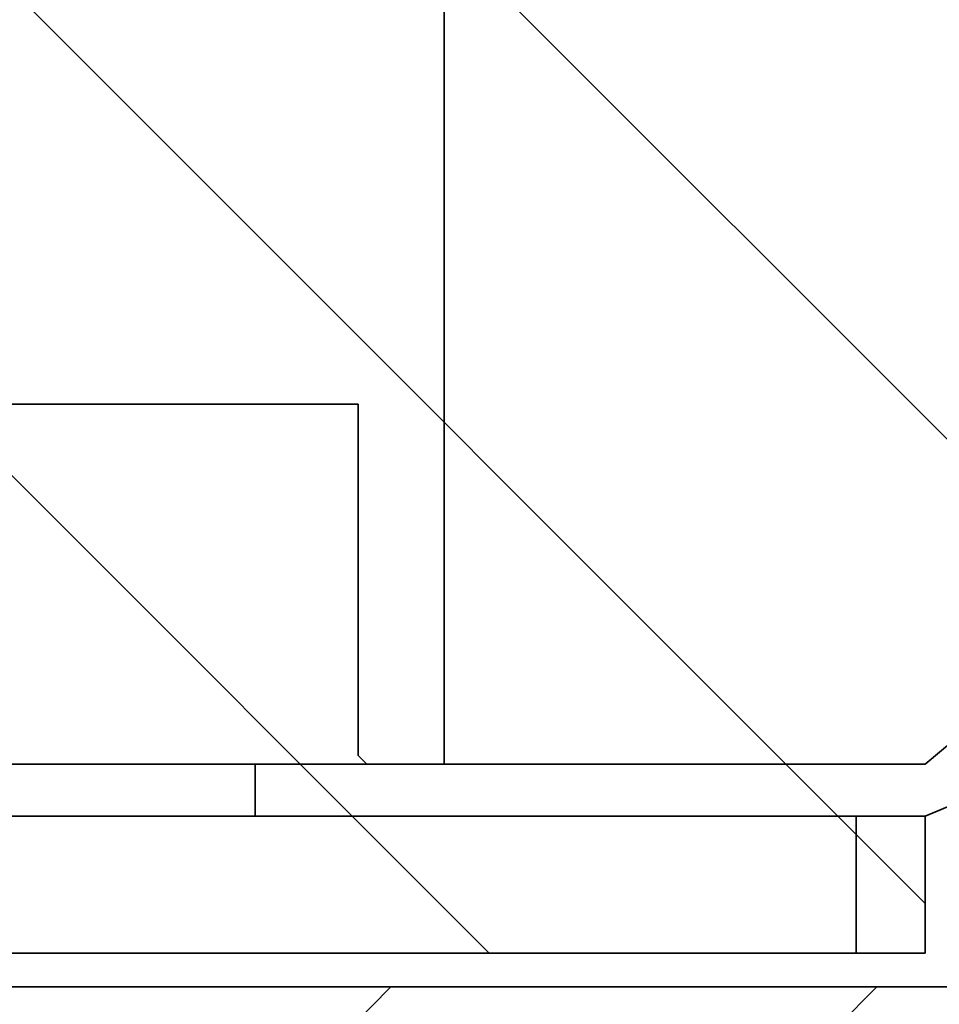
# Model space of a CAD drawing. Units: millimetres. Extents: x 0 to 420, y 0 to 300.
# Drawn here: x 296 to 298, y 188 to 191 of the extents above; entities that cross this region are included whole.
import ezdxf

# ---------------------------------------------------------------- set-up
doc = ezdxf.new("R2010")
doc.units = ezdxf.units.MM
doc.header["$MEASUREMENT"] = 0
doc.layers.add('Calque 1', color=7, linetype='Continuous', lineweight=0)

msp = doc.modelspace()

# ---------------------------------------------------------------- linework, layer by layer
at = {"layer": 'Calque 1', "color": 18, "lineweight": 35, "true_color": 0x000000}
for p, q in [((296.8943, 199.2947), (296.8943, 188.3939)), ((296.8943, 199.2947), (296.8943, 188.3939)), ((296.8943, 199.2947), (296.8943, 188.3939)), ((296.8943, 199.2947), (296.8943, 188.3939)), ((296.0511, 189.4417), (293.243, 189.4417)), ((296.0053, 189.4417), (296.6438, 189.4417)), ((296.6438, 189.4417), (296.0053, 189.4417)), ((296.6438, 189.4417), (296.6438, 188.4186)), ((296.6438, 188.4186), (296.6438, 189.4417)), ((296.6438, 189.4417), (296.6438, 188.4186)), ((296.6438, 188.4186), (296.6438, 189.4417)), ((296.3439, 188.3939), (293.5429, 188.3939)), ((293.5429, 188.3939), (296.3439, 188.3939)), ((296.3439, 188.3939), (293.5429, 188.3939)), ((293.5429, 188.3939), (296.3439, 188.3939)), ((295.7054, 188.3939), (296.6685, 188.3939)), ((296.6685, 188.3939), (295.7054, 188.3939)), ((295.7054, 188.3939), (296.6685, 188.3939)), ((296.6685, 188.3939), (295.7054, 188.3939)), ((296.3439, 188.3939), (298.2948, 188.3939)), ((296.3439, 188.3939), (296.3439, 188.2422)), ((298.2948, 188.3939), (296.3439, 188.3939)), ((296.3439, 188.3939), (296.3439, 188.2422)), ((296.3439, 188.3939), (298.2948, 188.3939)), ((296.3439, 188.3939), (296.3439, 188.2422)), ((298.2948, 188.3939), (296.3439, 188.3939)), ((296.3439, 188.3939), (296.3439, 188.2422)), ((296.6438, 188.4186), (296.6685, 188.3939)), ((296.6438, 188.4186), (296.6685, 188.3939)), ((296.6438, 188.4186), (296.6685, 188.3939)), ((296.6438, 188.4186), (296.6685, 188.3939)), ((296.6685, 188.3939), (296.8943, 188.3939)), ((296.6685, 188.3939), (296.8943, 188.3939)), ((296.6685, 188.3939), (296.8943, 188.3939)), ((296.6685, 188.3939), (296.8943, 188.3939)), ((296.8943, 188.3939), (297.0953, 188.3939)), ((296.8943, 188.3939), (297.0953, 188.3939)), ((296.8943, 188.3939), (297.0953, 188.3939)), ((296.8943, 188.3939), (297.0953, 188.3939)), ((297.9455, 188.3939), (298.1431, 188.3939)), ((297.9455, 188.3939), (298.1431, 188.3939)), ((297.9455, 188.3939), (298.1431, 188.3939)), ((297.9455, 188.3939), (298.1431, 188.3939)), ((293.5429, 188.2422), (296.3439, 188.2422)), ((296.3439, 188.2422), (293.5429, 188.2422)), ((293.5429, 188.2422), (296.3439, 188.2422)), ((296.3439, 188.2422), (293.5429, 188.2422)), ((296.3439, 188.2422), (298.2948, 188.2422)), ((298.2948, 188.2422), (296.3439, 188.2422)), ((296.3439, 188.2422), (298.2948, 188.2422)), ((298.2948, 188.2422), (296.3439, 188.2422)), ((298.0937, 188.2422), (298.0937, 187.8436)), ((298.0937, 188.2422), (298.0937, 187.8436)), ((298.2948, 188.2422), (298.2948, 187.8436)), ((298.2948, 188.2422), (298.2948, 187.8436)), ((291.5955, 187.8436), (298.0937, 187.8436)), ((291.5955, 187.8436), (298.0937, 187.8436)), ((291.7931, 187.8436), (298.2948, 187.8436)), ((291.7931, 187.8436), (298.2948, 187.8436)), ((278.3558, 187.7448), (309.947, 187.7448)), ((297.7444, 187.7448), (292.1423, 187.7448)), ((297.7444, 187.7448), (292.1423, 187.7448)), ((297.7444, 187.7448), (292.1423, 187.7448)), ((297.7444, 187.7448), (292.1423, 187.7448)), ((299.2437, 187.7448), (297.7444, 187.7448)), ((299.2437, 187.7448), (297.7444, 187.7448)), ((299.2437, 187.7448), (297.7444, 187.7448)), ((299.2437, 187.7448), (297.7444, 187.7448))]:
    msp.add_line(p, q, dxfattribs=at)
at = {"layer": 'Calque 1', "color": 18, "lineweight": 13, "true_color": 0x000000}
for p, q in [((299.3778, 188.3198), (290.195, 197.5026)), ((298.2948, 187.9882), (290.195, 196.088)), ((297.0248, 187.8436), (290.195, 194.6734)), ((292.2517, 183.254), (296.739, 187.7448)), ((293.6099, 183.1975), (298.1537, 187.7448))]:
    msp.add_line(p, q, dxfattribs=at)
at = {"layer": 'Calque 1', "color": 18, "lineweight": 35, "true_color": 0x000000}
for points in [[(298.2948, 188.3939), (298.4429, 188.5174), (298.4429, 188.5421)], [(298.2948, 188.2422), (298.5064, 188.3304), (298.5946, 188.5421)], [(298.2948, 188.3939), (298.4429, 188.5174), (298.4429, 188.5421)], [(298.2948, 188.2422), (298.5064, 188.3304), (298.5946, 188.5421)], [(298.2948, 188.3939), (298.4429, 188.5174), (298.4429, 188.5421)], [(298.2948, 188.2422), (298.5064, 188.3304), (298.5946, 188.5421)], [(298.2948, 188.3939), (298.4429, 188.5174), (298.4429, 188.5421)], [(298.2948, 188.2422), (298.5064, 188.3304), (298.5946, 188.5421)]]:
    msp.add_lwpolyline(points, dxfattribs=at)

doc.saveas('drawing.dxf')
